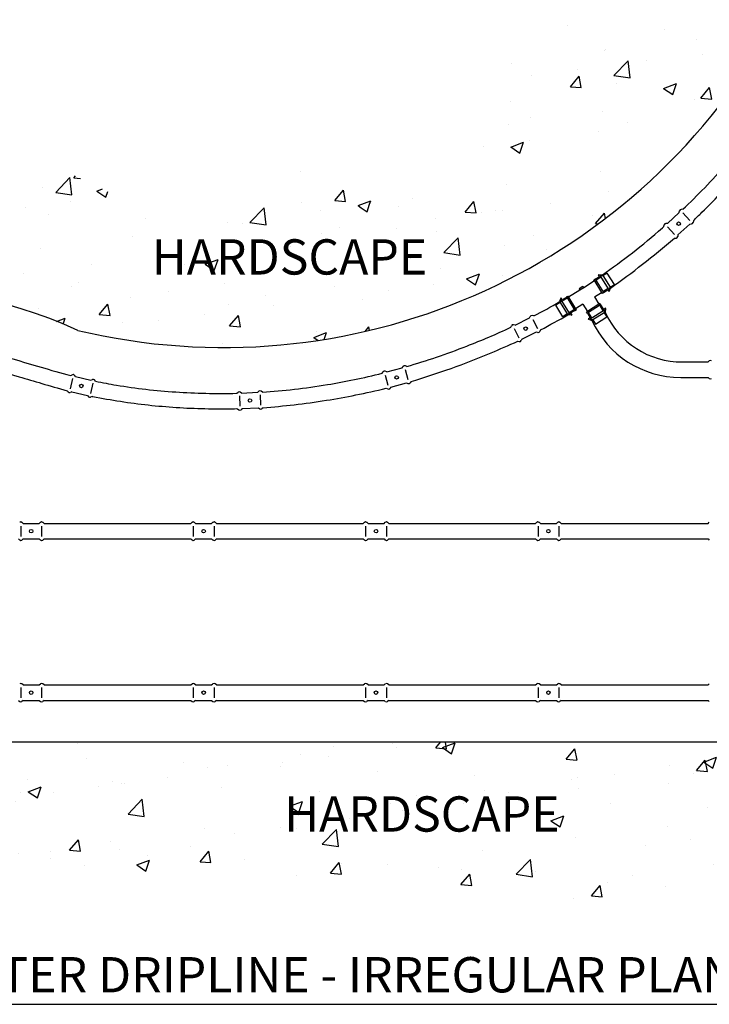
# Model space of a CAD drawing. Units: inches. Extents: x 6.9 to 97.3, y 36.5 to 80.1.
# Drawn here: x 30 to 48.9, y 38.2 to 65.2 of the extents above; entities that cross this region are included whole.
import ezdxf

# ---------------------------------------------------------------- set-up
doc = ezdxf.new("R2010")
doc.units = ezdxf.units.IN
doc.header["$MEASUREMENT"] = 0
for name, color, linetype in [('HI Deatil 2', 1, 'Continuous'), ('HI Detail 3', 249, 'Continuous'), ('HI HATCH FILL', 9, 'Continuous'), ('HI Text', 2, 'Continuous')]:
    doc.layers.add(name, color=color, linetype=linetype)
doc.styles.add('Hunter', font='romans.shx', dxfattribs={"width": 0.7})

msp = doc.modelspace()

# ---------------------------------------------------------------- hatches: boundary and pattern name
at = {"layer": 'HI HATCH FILL'}
h = msp.add_hatch(dxfattribs=at)
h.set_pattern_fill('AR-CONC', color=256, scale=0.5)
h.set_pattern_definition([(50, (6.922, 40.8244), (3.5863, -0.31376), [0.375, -4.125]), (355, (6.922, 40.8244), (-0.69376, 3.76096), [0.3, -3.3]), (100.4514, (7.221, 40.7982), (2.89254, 3.4472), [0.3187, -3.50571]), (46.184, (6.922, 41.8244), (5.3362, -0.8276), [0.5625, -6.1875]), (96.636, (7.367, 41.7554), (4.6733, 4.8706), [0.47805, -5.25857]), (351.184, (6.922, 41.8244), (4.6733, 4.8706), [0.45, -4.95]), (21, (7.422, 41.5744), (2.98454, -2.01309), [0.375, -4.125]), (326, (7.422, 41.5744), (1.21658, 3.62575), [0.3, -3.3]), (71.4514, (7.6708, 41.4066), (4.20111, 1.61266), [0.3187, -3.50571]), (37.5, (6.9221, 40.8244), (0.0608, 1.66447), [0, -3.26, 0, -3.35, 0, -3.3125]), (7.5, (6.9221, 40.8244), (1.315348, 1.97206), [0, -1.91, 0, -3.185, 0, -1.2625]), (327.5, (5.8071, 40.8244), (2.669112, -0.112774), [0, -1.25, 0, -3.9, 0, -5.175]), (317.5, (5.307, 40.8244), (2.91593, 0.500525), [0, -1.625, 0, -2.59, 0, -3.675])])
h.paths.add_polyline_path([(34.068, 59.703), (29.902, 61.697), (27.642, 60.9), (23.653, 61.476), (20.994, 60.589), (17.758, 60.589), (14.612, 59.083), (12.75, 56.691), (10.446, 54.963), (9.914, 51.951), (8.141, 49.913), (8.349, 47.95), (6.922, 45.411), (7.2, 43.359), (9.653, 41.516), (11.863, 41.881), (15.168, 41.446), (20.014, 41.998), (25.858, 40.936), (27.424, 41.551), (32.96, 41.076), (35.393, 41.663), (38.916, 41.272), (40.566, 41.775), (44.844, 40.824), (50.065, 41.761), (53.127, 41.396), (59.812, 41.955), (62.775, 41.504), (67.206, 42.209), (69.464, 41.532), (73.076, 42.068), (74.939, 43.365), (76.237, 47.456), (75.588, 49.741), (76.293, 52.477), (75.503, 55.552), (75.866, 61.724), (75.38, 66.547), (75.866, 68.26), (75.18, 71.228), (75.751, 74.224), (75.658, 77.576), (74.487, 79.017), (72.253, 80.061), (69.659, 79.305), (67.642, 79.611), (65.463, 78.783), (61.41, 78.026), (58.127, 76.149), (53.494, 75.281), (51.96, 71.866), (49.354, 70.534), (48.891, 69.232), (47.009, 67.785), (44.838, 64.862), (42.29, 63.3), (40.756, 61.187), (37.803, 61.187)])
edge = h.paths.add_edge_path(flags=16)
edge.add_arc((25.827, 44.067), 13.861, 65.5671, 174.6143)
edge.add_line((12.027, 45.368), (72.327, 45.368))
edge.add_line((72.327, 45.368), (72.327, 76.464))
edge.add_arc((70.295, 54.044), 22.512, 84.8235, 151.1312)
edge.add_arc((35.567, 73.525), 17.308, 256.6141, 330.1597, ccw=False)

# ---------------------------------------------------------------- linework, layer by layer
at = {"layer": 'HI Deatil 2'}
for p, q in [((47.772, 59.629), (48.098, 59.928)), ((48.062, 59.313), (48.388, 59.611)), ((45.906, 58.168), (45.875, 58.218)), ((45.878, 58.224), (45.982, 58.216)), ((45.784, 58.092), (45.906, 58.168)), ((46.012, 57.728), (46.134, 57.805)), ((46.134, 57.805), (46.166, 57.755)), ((46.172, 57.755), (46.21, 57.852)), ((44.842, 57.574), (44.804, 57.477)), ((44.88, 57.525), (44.849, 57.575)), ((45.002, 57.602), (44.88, 57.525)), ((45.23, 57.238), (45.108, 57.161)), ((45.108, 57.161), (45.139, 57.111)), ((45.57, 57.16), (45.648, 57.036)), ((45.934, 57.388), (46.012, 57.264)), ((46.012, 57.264), (46.062, 57.295)), ((46.067, 57.292), (46.059, 57.188)), ((43.582, 56.831), (43.978, 57.028)), ((45.136, 57.106), (45.032, 57.114)), ((45.648, 57.036), (45.598, 57.004)), ((45.599, 56.998), (45.696, 56.96)), ((43.773, 56.447), (44.169, 56.643)), ((48.185, 55.82), (48.889, 55.82)), ((40.055, 55.544), (40.482, 55.66)), ((31.492, 55.418), (31.922, 55.318)), ((40.168, 55.13), (40.595, 55.246)), ((48.136, 55.39), (48.889, 55.39)), ((31.395, 55), (31.825, 54.9)), ((36.064, 54.965), (36.505, 54.985)), ((36.083, 54.536), (36.524, 54.556)), ((30.058, 51.381), (30.5, 51.381)), ((30.631, 51.381), (34.667, 51.381)), ((34.798, 51.381), (35.24, 51.381)), ((35.371, 51.381), (39.408, 51.381)), ((39.539, 51.381), (39.981, 51.381)), ((40.112, 51.381), (44.148, 51.381)), ((44.279, 51.381), (44.721, 51.381)), ((44.852, 51.381), (48.889, 51.381)), ((30.058, 50.951), (30.5, 50.951)), ((30.631, 50.951), (34.667, 50.951)), ((34.798, 50.951), (35.24, 50.951)), ((35.371, 50.951), (39.408, 50.951)), ((39.539, 50.951), (39.981, 50.951)), ((40.112, 50.951), (44.148, 50.951)), ((44.279, 50.951), (44.721, 50.951)), ((44.852, 50.951), (48.889, 50.951)), ((30.058, 46.941), (30.5, 46.941)), ((30.631, 46.941), (34.667, 46.941)), ((34.798, 46.941), (35.24, 46.941)), ((35.371, 46.941), (39.408, 46.941)), ((39.539, 46.941), (39.981, 46.941)), ((40.112, 46.941), (44.148, 46.941)), ((44.279, 46.941), (44.721, 46.941)), ((44.852, 46.941), (48.889, 46.941)), ((30.058, 46.512), (30.5, 46.512)), ((30.631, 46.512), (34.667, 46.512)), ((34.798, 46.512), (35.24, 46.512)), ((35.371, 46.512), (39.408, 46.512)), ((39.539, 46.512), (39.981, 46.512)), ((40.112, 46.512), (44.148, 46.512)), ((44.279, 46.512), (44.721, 46.512)), ((44.852, 46.512), (48.889, 46.512)), ((72.327, 45.368), (12.027, 45.368))]:
    msp.add_line(p, q, dxfattribs=at)
for points in [[(47.772, 59.629), (48.098, 59.928)], [(48.098, 59.928), (48.105, 59.972)], [(48.195, 60.016), (48.149, 60.013)], [(47.676, 59.541), (47.682, 59.585)], [(47.772, 59.629), (47.727, 59.626)], [(48.062, 59.313), (48.388, 59.611)], [(48.388, 59.611), (48.433, 59.614)], [(48.485, 59.7), (48.478, 59.655)], [(48.062, 59.313), (48.055, 59.268)], [(47.966, 59.224), (48.01, 59.227)], [(43.582, 56.831), (43.978, 57.028)], [(43.978, 57.028), (43.997, 57.068)], [(44.095, 57.086), (44.051, 57.096)], [(43.465, 56.773), (43.483, 56.814)], [(43.582, 56.831), (43.538, 56.841)], [(43.773, 56.447), (44.169, 56.643)], [(44.169, 56.643), (44.213, 56.633)], [(44.286, 56.701), (44.267, 56.66)], [(43.656, 56.388), (43.699, 56.378)], [(43.773, 56.447), (43.754, 56.405)], [(48.889, 55.82), (48.923, 55.848)], [(39.929, 55.51), (39.955, 55.546)], [(40.055, 55.544), (40.014, 55.562)], [(40.055, 55.544), (40.482, 55.66)], [(40.482, 55.66), (40.508, 55.697)], [(40.608, 55.695), (40.566, 55.713)], [(31.364, 55.448), (31.404, 55.467)], [(31.492, 55.418), (31.464, 55.454)], [(31.492, 55.418), (31.922, 55.318)], [(31.922, 55.318), (31.962, 55.338)], [(32.05, 55.288), (32.022, 55.324)], [(40.168, 55.13), (40.595, 55.246)], [(40.595, 55.246), (40.635, 55.228)], [(40.721, 55.28), (40.694, 55.244)], [(48.889, 55.39), (48.923, 55.362)], [(31.267, 55.029), (31.294, 54.994)], [(31.395, 55), (31.354, 54.98)], [(31.395, 55), (31.825, 54.9)], [(35.933, 54.959), (35.966, 54.989)], [(36.064, 54.965), (36.027, 54.992)], [(36.064, 54.965), (36.505, 54.985)], [(36.505, 54.985), (36.538, 55.015)], [(36.636, 54.991), (36.599, 55.018)], [(40.042, 55.095), (40.083, 55.077)], [(40.168, 55.13), (40.141, 55.093)], [(31.825, 54.9), (31.852, 54.864)], [(31.953, 54.87), (31.912, 54.85)], [(35.952, 54.53), (35.988, 54.503)], [(36.083, 54.536), (36.049, 54.506)], [(36.083, 54.536), (36.524, 54.556)], [(36.524, 54.556), (36.56, 54.529)], [(36.655, 54.562), (36.621, 54.532)], [(30.058, 51.381), (30.022, 51.409)], [(30.058, 51.381), (30.5, 51.381)], [(30.5, 51.381), (30.534, 51.409)], [(30.631, 51.381), (30.595, 51.409)], [(34.667, 51.381), (34.702, 51.409)], [(34.798, 51.381), (34.763, 51.409)], [(34.798, 51.381), (35.24, 51.381)], [(35.24, 51.381), (35.275, 51.409)], [(35.371, 51.381), (35.336, 51.409)], [(39.408, 51.381), (39.442, 51.409)], [(39.539, 51.381), (39.503, 51.409)], [(39.539, 51.381), (39.981, 51.381)], [(39.981, 51.381), (40.015, 51.409)], [(40.112, 51.381), (40.076, 51.409)], [(44.148, 51.381), (44.183, 51.409)], [(44.279, 51.381), (44.244, 51.409)], [(44.279, 51.381), (44.721, 51.381)], [(44.721, 51.381), (44.756, 51.409)], [(44.852, 51.381), (44.817, 51.409)], [(48.889, 51.381), (48.923, 51.409)], [(29.927, 50.951), (29.962, 50.923)], [(30.058, 50.951), (30.022, 50.923)], [(30.058, 50.951), (30.5, 50.951)], [(30.5, 50.951), (30.534, 50.923)], [(30.631, 50.951), (30.595, 50.923)], [(34.667, 50.951), (34.702, 50.923)], [(34.798, 50.951), (34.763, 50.923)], [(34.798, 50.951), (35.24, 50.951)], [(35.24, 50.951), (35.275, 50.923)], [(35.371, 50.951), (35.336, 50.923)], [(39.408, 50.951), (39.442, 50.923)], [(39.539, 50.951), (39.503, 50.923)], [(39.539, 50.951), (39.981, 50.951)], [(39.981, 50.951), (40.015, 50.923)], [(40.112, 50.951), (40.076, 50.923)], [(44.148, 50.951), (44.183, 50.923)], [(44.279, 50.951), (44.244, 50.923)], [(44.279, 50.951), (44.721, 50.951)], [(44.721, 50.951), (44.756, 50.923)], [(44.852, 50.951), (44.817, 50.923)], [(48.889, 50.951), (48.923, 50.923)], [(30.058, 46.941), (30.022, 46.97)], [(30.058, 46.941), (30.5, 46.941)], [(30.5, 46.941), (30.534, 46.97)], [(30.631, 46.941), (30.595, 46.97)], [(34.667, 46.941), (34.702, 46.97)], [(34.798, 46.941), (34.763, 46.97)], [(34.798, 46.941), (35.24, 46.941)], [(35.24, 46.941), (35.275, 46.97)], [(35.371, 46.941), (35.336, 46.97)], [(39.408, 46.941), (39.442, 46.97)], [(39.539, 46.941), (39.503, 46.97)], [(39.539, 46.941), (39.981, 46.941)], [(39.981, 46.941), (40.015, 46.97)], [(40.112, 46.941), (40.076, 46.97)], [(44.148, 46.941), (44.183, 46.97)], [(44.279, 46.941), (44.244, 46.97)], [(44.279, 46.941), (44.721, 46.941)], [(44.721, 46.941), (44.756, 46.97)], [(44.852, 46.941), (44.817, 46.97)], [(48.889, 46.941), (48.923, 46.97)], [(29.927, 46.512), (29.962, 46.484)], [(30.058, 46.512), (30.022, 46.484)], [(30.058, 46.512), (30.5, 46.512)], [(30.5, 46.512), (30.534, 46.484)], [(30.631, 46.512), (30.595, 46.484)], [(34.667, 46.512), (34.702, 46.484)], [(34.798, 46.512), (34.763, 46.484)], [(34.798, 46.512), (35.24, 46.512)], [(35.24, 46.512), (35.275, 46.484)], [(35.371, 46.512), (35.336, 46.484)], [(39.408, 46.512), (39.442, 46.484)], [(39.539, 46.512), (39.503, 46.484)], [(39.539, 46.512), (39.981, 46.512)], [(39.981, 46.512), (40.015, 46.484)], [(40.112, 46.512), (40.076, 46.484)], [(44.148, 46.512), (44.183, 46.484)], [(44.279, 46.512), (44.244, 46.484)], [(44.279, 46.512), (44.721, 46.512)], [(44.721, 46.512), (44.756, 46.484)], [(44.852, 46.512), (44.817, 46.484)], [(48.889, 46.512), (48.923, 46.484)]]:
    msp.add_lwpolyline(points, dxfattribs=at)
for centre, radius, start, end in [((35.567, 73.525), 17.308, 256.6141, 330.1597), ((48.154, 59.963), 0.0501, 95.3361, 170.096), ((47.732, 59.577), 0.0501, 95.3361, 170.096), ((48.429, 59.664), 0.0501, 274.877, 349.6369), ((48.006, 59.277), 0.0501, 274.877, 349.6369), ((45.878, 58.22), 0.00357, 85.5579, 212.0906), ((25.827, 44.067), 13.861, 65.5671, 174.6143), ((46.169, 57.757), 0.00357, 212.0906, 338.6234), ((44.846, 57.573), 0.00357, 32.0906, 158.6234), ((48.164, 58.122), 2.302, 203.9285, 270.5322), ((46.064, 57.292), 0.00357, 355.5579, 122.0906), ((44.042, 57.046), 0.0501, 79.2422, 154.0022), ((45.136, 57.109), 0.00357, 265.5579, 32.0906), ((45.6, 57.001), 0.00357, 122.0906, 248.6234), ((48.14, 58.078), 2.688, 204.5816, 269.9278), ((43.528, 56.792), 0.0501, 79.2422, 154.0022), ((44.222, 56.682), 0.0501, 258.7831, 333.543), ((43.709, 56.428), 0.0501, 258.7831, 333.543), ((48.954, 55.808), 0.0501, 52.8496, 127.6095), ((39.995, 55.516), 0.0501, 68.0937, 142.8536), ((40.548, 55.666), 0.0501, 68.0937, 142.8536), ((31.425, 55.422), 0.0501, 39.7582, 114.5181), ((31.983, 55.292), 0.0501, 39.7582, 114.5181), ((40.654, 55.274), 0.0501, 247.6345, 322.3945), ((48.954, 55.402), 0.0501, 232.3905, 307.1504), ((31.333, 55.026), 0.0501, 219.2991, 294.059), ((35.998, 54.951), 0.0501, 55.4288, 130.1887), ((36.571, 54.976), 0.0501, 55.4288, 130.1887), ((40.102, 55.123), 0.0501, 247.6345, 322.3945), ((31.891, 54.896), 0.0501, 219.2991, 294.059), ((36.017, 54.545), 0.0501, 234.9697, 309.7296), ((36.589, 54.57), 0.0501, 234.9697, 309.7296), ((29.992, 51.369), 0.0501, 52.8496, 127.6095), ((30.565, 51.369), 0.0501, 52.8496, 127.6095), ((34.733, 51.369), 0.0501, 52.8496, 127.6095), ((35.305, 51.369), 0.0501, 52.8496, 127.6095), ((39.473, 51.369), 0.0501, 52.8496, 127.6095), ((40.046, 51.369), 0.0501, 52.8496, 127.6095), ((44.213, 51.369), 0.0501, 52.8496, 127.6095), ((44.786, 51.369), 0.0501, 52.8496, 127.6095), ((29.992, 50.963), 0.0501, 232.3905, 307.1504), ((30.565, 50.963), 0.0501, 232.3905, 307.1504), ((34.733, 50.963), 0.0501, 232.3905, 307.1504), ((35.305, 50.963), 0.0501, 232.3905, 307.1504), ((39.473, 50.963), 0.0501, 232.3905, 307.1504), ((40.046, 50.963), 0.0501, 232.3905, 307.1504), ((44.213, 50.963), 0.0501, 232.3905, 307.1504), ((44.786, 50.963), 0.0501, 232.3905, 307.1504), ((29.992, 46.93), 0.0501, 52.8496, 127.6095), ((30.565, 46.93), 0.0501, 52.8496, 127.6095), ((34.733, 46.93), 0.0501, 52.8496, 127.6095), ((35.305, 46.93), 0.0501, 52.8496, 127.6095), ((39.473, 46.93), 0.0501, 52.8496, 127.6095), ((40.046, 46.93), 0.0501, 52.8496, 127.6095), ((44.213, 46.93), 0.0501, 52.8496, 127.6095), ((44.786, 46.93), 0.0501, 52.8496, 127.6095), ((29.992, 46.524), 0.0501, 232.3905, 307.1504), ((30.565, 46.524), 0.0501, 232.3905, 307.1504), ((34.733, 46.524), 0.0501, 232.3905, 307.1504), ((35.305, 46.524), 0.0501, 232.3905, 307.1504), ((39.473, 46.524), 0.0501, 232.3905, 307.1504), ((40.046, 46.524), 0.0501, 232.3905, 307.1504), ((44.213, 46.524), 0.0501, 232.3905, 307.1504), ((44.786, 46.524), 0.0501, 232.3905, 307.1504)]:
    msp.add_arc(centre, radius, start, end, dxfattribs=at)
for points, knots in [([(48.195, 60.016), (48.598, 60.398), (48.997, 60.81), (49.472, 61.349), (49.557, 61.447), (49.636, 61.551)], [13.4504417, 13.4504417, 13.4504417, 13.4504417, 13.8518856, 13.8518856, 13.939701, 13.939701, 13.939701, 13.939701]), ([(48.485, 59.7), (48.562, 59.782), (48.64, 59.857), (49.106, 60.314), (49.488, 60.72), (49.897, 61.197), (49.934, 61.24), (49.971, 61.283)], [13.4506452, 13.4506452, 13.4506452, 13.4506452, 13.5265938, 13.5265938, 13.9049473, 13.9049473, 13.9423301, 13.9423301, 13.9423301, 13.9423301]), ([(45.982, 58.216), (46.535, 58.597), (47.087, 59.026), (47.647, 59.516), (47.661, 59.528), (47.676, 59.541)], [12.7337437, 12.7337437, 12.7337437, 12.7337437, 13.2668642, 13.2668642, 13.2809743, 13.2809743, 13.2809743, 13.2809743]), ([(46.21, 57.852), (46.505, 58.064), (46.799, 58.279), (47.381, 58.734), (47.67, 58.973), (47.966, 59.224)], [12.732853, 12.732853, 12.732853, 12.732853, 13.006938, 13.006938, 13.2814571, 13.2814571, 13.2814571, 13.2814571]), ([(40.608, 55.695), (41.146, 55.851), (41.703, 56.04), (42.664, 56.414), (43.067, 56.586), (43.465, 56.773)], [11.1357558, 11.1357558, 11.1357558, 11.1357558, 11.6154597, 11.6154597, 11.9670455, 11.9670455, 11.9670455, 11.9670455]), ([(27.677, 56.348), (27.742, 56.339), (27.807, 56.33), (28.264, 56.262), (28.639, 56.188), (29.525, 55.98), (30.027, 55.828), (30.814, 55.598), (31.085, 55.52), (31.364, 55.448)], [6.457972, 6.457972, 6.457972, 6.457972, 6.529884, 6.529884, 6.965674, 6.965674, 7.615116, 7.615116, 7.944763, 7.944763, 7.944763, 7.944763]), ([(40.721, 55.28), (41.45, 55.501), (42.192, 55.763), (43.165, 56.172), (43.407, 56.28), (43.656, 56.388)], [11.137936, 11.137936, 11.137936, 11.137936, 11.7602155, 11.7602155, 11.9682414, 11.9682414, 11.9682414, 11.9682414]), ([(27.632, 55.92), (28.017, 55.876), (28.382, 55.81), (29.147, 55.64), (29.541, 55.53), (30.354, 55.294), (30.772, 55.166), (31.267, 55.029)], [6.463858, 6.463858, 6.463858, 6.463858, 6.89556, 6.89556, 7.412983, 7.412983, 7.929722, 7.929722, 7.929722, 7.929722]), ([(36.636, 54.991), (37.212, 55.028), (37.804, 55.094), (38.91, 55.276), (39.413, 55.379), (39.929, 55.51)], [9.902635, 9.902635, 9.902635, 9.902635, 10.482102, 10.482102, 10.940051, 10.940051, 10.940051, 10.940051]), ([(32.05, 55.288), (32.24, 55.249), (32.43, 55.213), (33.16, 55.091), (33.701, 55.031), (34.796, 54.957), (35.354, 54.943), (35.933, 54.958)], [8.210833, 8.210833, 8.210833, 8.210833, 8.430931, 8.430931, 9.051655, 9.051655, 9.658863, 9.658863, 9.658863, 9.658863]), ([(36.655, 54.562), (37.217, 54.605), (37.794, 54.668), (38.926, 54.849), (39.475, 54.96), (40.042, 55.095)], [9.899289, 9.899289, 9.899289, 9.899289, 10.452928, 10.452928, 10.941546, 10.941546, 10.941546, 10.941546]), ([(31.953, 54.87), (31.974, 54.873), (31.974, 54.873), (32.226, 54.821), (32.478, 54.776), (33.239, 54.658), (33.748, 54.603), (34.785, 54.536), (35.319, 54.522), (35.897, 54.535), (35.922, 54.536), (35.952, 54.53)], [8.214377, 8.214377, 8.214377, 8.214377, 8.214378, 8.214378, 8.49835, 8.49835, 9.066293, 9.066293, 9.634236, 9.634236, 9.660212, 9.660212, 9.660212, 9.660212])]:
    msp.add_open_spline(points, degree=3, knots=knots, dxfattribs=at)
for points in [[(44.095, 57.086), (44.337, 57.208), (44.573, 57.338), (44.804, 57.477)], [(44.286, 56.701), (44.537, 56.836), (44.786, 56.972), (45.032, 57.114)]]:
    msp.add_open_spline(points, degree=3, dxfattribs=at)
at = {"layer": 'HI Detail 3'}
for p, q in [((46, 58.192), (46.116, 58.265)), ((46.313, 57.952), (46.116, 58.265)), ((45.766, 58.046), (45.469, 57.86)), ((45.781, 58.096), (45.747, 58.075)), ((45.747, 58.075), (45.963, 57.732)), ((45.766, 58.046), (45.747, 58.075)), ((45.781, 58.096), (45.784, 58.092)), ((45.784, 58.092), (46.012, 57.728)), ((45.8, 58.067), (45.944, 58.157)), ((46.166, 57.802), (45.918, 58.198)), ((45.918, 58.198), (46, 58.192)), ((46, 58.192), (46.196, 57.878)), ((46.196, 57.878), (46.313, 57.952)), ((45.364, 57.793), (45.052, 57.598)), ((45.448, 57.894), (45.342, 57.828)), ((45.342, 57.828), (45.364, 57.793)), ((45.469, 57.86), (45.364, 57.793)), ((45.448, 57.894), (45.469, 57.86)), ((45.762, 57.606), (45.963, 57.732)), ((45.963, 57.732), (45.981, 57.703)), ((46.015, 57.724), (45.981, 57.703)), ((45.996, 57.753), (46.141, 57.844)), ((46.012, 57.728), (46.015, 57.724)), ((46.166, 57.802), (46.196, 57.878)), ((44.818, 57.451), (44.701, 57.378)), ((44.848, 57.527), (44.818, 57.451)), ((44.818, 57.451), (45.015, 57.138)), ((45.096, 57.131), (44.848, 57.527)), ((45.018, 57.577), (44.874, 57.486)), ((45, 57.606), (45.033, 57.627)), ((45, 57.606), (45.002, 57.602)), ((45.002, 57.602), (45.23, 57.238)), ((45.033, 57.627), (45.248, 57.284)), ((45.052, 57.598), (45.033, 57.627)), ((45.449, 57.41), (45.248, 57.284)), ((45.449, 57.41), (45.574, 57.209)), ((45.888, 57.406), (45.574, 57.209)), ((45.762, 57.606), (45.888, 57.406)), ((45.917, 57.424), (45.888, 57.406)), ((45.938, 57.391), (45.917, 57.424)), ((44.898, 57.064), (44.701, 57.378)), ((45.015, 57.138), (44.898, 57.064)), ((45.096, 57.131), (45.015, 57.138)), ((45.215, 57.263), (45.07, 57.172)), ((45.23, 57.238), (45.233, 57.234)), ((45.233, 57.234), (45.267, 57.255)), ((45.248, 57.284), (45.267, 57.255)), ((45.574, 57.209), (45.545, 57.191)), ((45.566, 57.157), (45.545, 57.191)), ((45.57, 57.16), (45.566, 57.157)), ((45.934, 57.388), (45.57, 57.16)), ((45.595, 57.176), (45.686, 57.031)), ((45.645, 57.005), (46.041, 57.254)), ((46.034, 57.172), (45.721, 56.976)), ((45.909, 57.372), (46, 57.228)), ((45.938, 57.391), (45.934, 57.388)), ((46.041, 57.254), (46.034, 57.172)), ((46.034, 57.172), (46.108, 57.056)), ((45.645, 57.005), (45.721, 56.976)), ((45.721, 56.976), (45.794, 56.859)), ((45.794, 56.859), (46.108, 57.056))]:
    msp.add_line(p, q, dxfattribs=at)
at = {"layer": 'HI HATCH FILL'}
for points in [[(48.195, 59.918), (48.388, 59.708)], [(47.773, 59.531), (47.965, 59.321)], [(44.069, 56.991), (44.195, 56.736)], [(43.556, 56.737), (43.682, 56.482)], [(40.564, 55.607), (40.638, 55.332)], [(31.411, 55.362), (31.347, 55.084)], [(40.011, 55.456), (40.086, 55.182)], [(31.969, 55.232), (31.905, 54.955)], [(36.001, 54.889), (36.014, 54.605)], [(36.573, 54.915), (36.586, 54.631)], [(29.992, 51.308), (29.992, 51.023)], [(30.565, 51.308), (30.565, 51.023)], [(34.732, 51.308), (34.732, 51.023)], [(35.305, 51.308), (35.305, 51.023)], [(39.473, 51.308), (39.473, 51.023)], [(40.046, 51.308), (40.046, 51.023)], [(44.213, 51.308), (44.213, 51.023)], [(44.786, 51.308), (44.786, 51.023)], [(29.992, 46.869), (29.992, 46.584)], [(30.565, 46.869), (30.565, 46.584)], [(34.732, 46.869), (34.732, 46.584)], [(35.305, 46.869), (35.305, 46.584)], [(39.473, 46.869), (39.473, 46.584)], [(40.046, 46.869), (40.046, 46.584)], [(44.213, 46.869), (44.213, 46.584)], [(44.786, 46.869), (44.786, 46.584)]]:
    msp.add_lwpolyline(points, dxfattribs=at)
for centre in [(48.08, 59.62), (43.875, 56.736), (40.325, 55.394), (31.658, 55.158), (36.293, 54.76), (30.278, 51.165), (35.019, 51.165), (39.759, 51.165), (44.5, 51.165), (30.278, 46.726), (35.019, 46.726), (39.759, 46.726), (44.5, 46.726)]:
    msp.add_circle(centre, 0.0477, dxfattribs=at)
at = {"layer": 'HI Text'}
msp.add_line((11.442, 38.156), (97.282, 38.156), dxfattribs=at)

# ---------------------------------------------------------------- texts
at = {"layer": 'HI Text', "char_height": 0.97031, "style": 'Hunter'}
for s, insert, width, attachment_point in [('{\\fArial|b0|i0|c0|p34;HARDSCAPE}', (37.379, 58.707), 4.19006, 5), ('{\\fArial|b0|i0|c0|p34;HARDSCAPE}', (41.019, 43.389), 4.19006, 5), ('{\\fArial|b0|i0|c0|p34;HUNTER DRIPLINE - IRREGULAR PLANTED AREA}', (55.692, 38.969), 43.82012, 6)]:
    msp.add_mtext(s, dxfattribs=dict(at, insert=insert, width=width, attachment_point=attachment_point))

doc.saveas('drawing.dxf')
